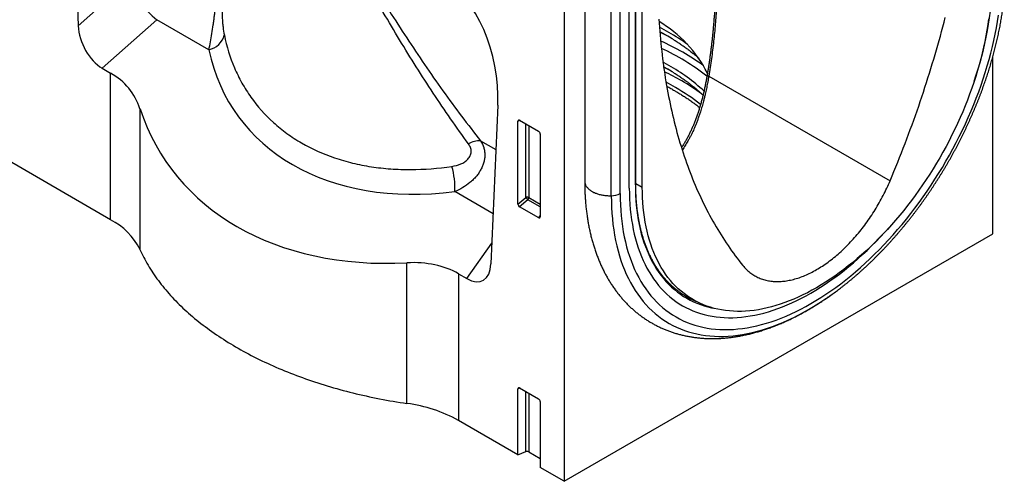
# Model space of a CAD drawing. Units: millimetres. Extents: x -753 to 728, y -445 to 612.
# Drawn here: x -405 to -186, y -445 to -342 of the extents above; entities that cross this region are included whole.
import ezdxf

# ---------------------------------------------------------------- set-up
doc = ezdxf.new("R2010")
doc.units = ezdxf.units.MM
doc.layers.add('132343', color=7, linetype='Continuous')

# ---------------------------------------------------------------- blocks, each defined once
blk = doc.blocks.new('1037964-M_004_ISO_view')
for p, q in [((116.28, -80.02), (-116.87, 54.57)), ((107.52, 0.34), (109.06, -36.83)), ((217.23, -10.69), (217.23, -138.3)), ((229.72, -74.18), (229.72, -13.02)), ((231.76, -73), (231.76, -11.84)), ((233.11, -72.22), (233.11, -11.07)), ((233.2, -72.1), (233.2, -11.01)), ((234.65, -72.76), (234.65, -11.74)), ((221.83, -13.2), (221.83, -71.43)), ((227.75, -74.69), (227.75, -14.16)), ((109.06, -36.83), (119.58, -27.46)), ((126.55, -35.47), (114.41, -46.28)), ((138.17, -42.17), (126.55, -35.47)), ((239.28, -38.55), (238.56, -38.16)), ((312.69, -83.2), (312.69, -43.75)), ((240.32, -46.48), (239.41, -45.97)), ((114.41, -46.28), (116.28, -47.36)), ((116.28, -80.02), (116.28, -47.36)), ((249.46, -48.02), (289.83, -71.33)), ((202.49, -54.49), (200.96, -89.88)), ((122.82, -55.31), (122.82, -86.65)), ((207.48, -57.96), (206.98, -58.07)), ((206.98, -76.54), (206.98, -58.07)), ((207.33, -57.87), (211.58, -60.33)), ((208.72, -75.05), (208.72, -58.67)), ((209.36, -59.04), (209.36, -75.08)), ((211.93, -60.93), (211.93, -79.4)), ((198.67, -62.46), (202.06, -64.42)), ((233.2, -71.96), (234.65, -72.76)), ((201.44, -78.7), (192.91, -73.77)), ((206.98, -76.54), (208.72, -75.05)), ((209.15, -75.57), (207.31, -77.15)), ((211.93, -77.17), (209.15, -75.57)), ((209.36, -75.08), (211.93, -76.57)), ((211.6, -79.63), (207.31, -77.15)), ((211.6, -79.63), (211.93, -79.14)), ((217.23, -138.3), (312.69, -83.2)), ((195.61, -93.16), (201.16, -85.26)), ((182.26, -120.96), (182.26, -89.63)), ((193.74, -92.08), (195.61, -93.16)), ((193.74, -92.08), (193.74, -124.74)), ((244.64, -97.16), (246.53, -98.17)), ((276.39, -97.02), (276.96, -96.62)), ((207.48, -117.57), (206.98, -117.68)), ((206.98, -132.38), (206.98, -117.68)), ((207.33, -117.48), (211.58, -119.93)), ((208.72, -131.68), (208.72, -118.28)), ((209.36, -118.65), (209.36, -131.71)), ((211.93, -120.54), (211.93, -135.24)), ((206.98, -132.38), (193.74, -124.74)), ((206.98, -132.38), (208.72, -131.68)), ((209.36, -131.71), (211.93, -133.2)), ((217.23, -138.3), (211.93, -135.24))]:
    blk.add_line(p, q)
at = {"flags": 128}
for points in [[(289.83, -71.33), (290.27, -70.29), (290.69, -69.26), (291.12, -68.22), (291.54, -67.18), (291.95, -66.14), (292.36, -65.1), (292.76, -64.06), (293.16, -63.02), (293.56, -61.98), (293.95, -60.94), (294.33, -59.9), (294.71, -58.86), (295.09, -57.82), (295.46, -56.78), (295.83, -55.74), (296.19, -54.7), (296.54, -53.66), (296.9, -52.62), (297.24, -51.58), (297.59, -50.53), (297.92, -49.49), (298.26, -48.45), (298.58, -47.41), (298.91, -46.37), (299.22, -45.33), (299.54, -44.29), (299.84, -43.26), (300.15, -42.22), (300.44, -41.18), (300.74, -40.14), (301.02, -39.11), (301.31, -38.07), (301.58, -37.04), (301.86, -36), (302.12, -34.97)], [(229.72, -74.18), (229.74, -75.46), (229.78, -76.71), (229.85, -77.95), (229.95, -79.17), (230.08, -80.37), (230.24, -81.55), (230.43, -82.71), (230.65, -83.85), (230.89, -84.96), (231.17, -86.04), (231.47, -87.11), (231.8, -88.14), (232.16, -89.15), (232.54, -90.14), (232.95, -91.09), (233.39, -92.02), (233.86, -92.91), (234.35, -93.78), (234.87, -94.62), (235.41, -95.43), (235.98, -96.2), (236.58, -96.95), (237.19, -97.66), (237.84, -98.34), (238.5, -98.98), (239.19, -99.59), (239.9, -100.17), (240.63, -100.71), (241.39, -101.22), (242.17, -101.69), (242.96, -102.13), (243.78, -102.53), (244.62, -102.89), (245.47, -103.22), (246.34, -103.51), (247.24, -103.76), (248.14, -103.98), (249.07, -104.16), (250.01, -104.3), (250.97, -104.41), (251.94, -104.48), (252.92, -104.51), (253.92, -104.5), (254.93, -104.45), (255.95, -104.37), (256.98, -104.25), (258.03, -104.09), (259.08, -103.9), (260.14, -103.66), (261.21, -103.39), (262.29, -103.09), (263.38, -102.75), (264.47, -102.37), (265.56, -101.95), (266.67, -101.5), (267.77, -101.01), (268.88, -100.49), (269.99, -99.93), (271.1, -99.34), (272.21, -98.72), (273.32, -98.06), (274.44, -97.37), (275.55, -96.64), (276.65, -95.88), (277.76, -95.1), (278.86, -94.28), (279.95, -93.43), (281.05, -92.55), (282.13, -91.64), (283.21, -90.7), (284.28, -89.73), (285.34, -88.74), (286.39, -87.72), (287.44, -86.67), (288.47, -85.6), (289.49, -84.5), (290.5, -83.38), (291.5, -82.23), (292.49, -81.07), (293.46, -79.88), (294.41, -78.67), (295.35, -77.44), (296.28, -76.19), (297.19, -74.93), (298.08, -73.65), (298.95, -72.35), (299.81, -71.03), (300.64, -69.7), (301.46, -68.36), (302.26, -67), (303.03, -65.63), (303.79, -64.25), (304.52, -62.86), (305.23, -61.47), (305.92, -60.06), (306.59, -58.65), (307.23, -57.23), (307.85, -55.8), (308.44, -54.37), (309.01, -52.94), (309.55, -51.51), (310.07, -50.07), (310.56, -48.63), (311.03, -47.2), (311.47, -45.77), (311.88, -44.33), (312.26, -42.91), (312.62, -41.48), (312.95, -40.07), (313.25, -38.66), (313.53, -37.25), (313.77, -35.86), (313.99, -34.47)], [(238.36, -35.38), (238.42, -36.28), (238.48, -37.17), (238.55, -38.06), (238.62, -38.95), (238.7, -39.83), (238.78, -40.71), (238.87, -41.58), (238.97, -42.45), (239.07, -43.32), (239.17, -44.18), (239.28, -45.04), (239.4, -45.9), (239.52, -46.75), (239.64, -47.59), (239.78, -48.44), (239.91, -49.28), (240.05, -50.11), (240.2, -50.94), (240.35, -51.77), (240.51, -52.59), (240.68, -53.41), (240.84, -54.22), (241.02, -55.03), (241.2, -55.83), (241.38, -56.63), (241.57, -57.43), (241.77, -58.22), (241.97, -59.01), (242.17, -59.79), (242.38, -60.57), (242.6, -61.34), (242.82, -62.11), (243.05, -62.87), (243.28, -63.63), (243.51, -64.38), (243.76, -65.13), (244, -65.88), (244.25, -66.61), (244.51, -67.35), (244.77, -68.08), (245.04, -68.8), (245.31, -69.52), (245.59, -70.24), (245.87, -70.95), (246.16, -71.65), (246.45, -72.35), (246.75, -73.04), (247.05, -73.73), (247.36, -74.41), (247.67, -75.09), (247.99, -75.77), (248.31, -76.43), (248.64, -77.09), (248.97, -77.75), (249.31, -78.4), (249.65, -79.05), (250, -79.69), (250.35, -80.32), (250.71, -80.95), (251.07, -81.58), (251.44, -82.19), (251.81, -82.81), (252.18, -83.41), (252.57, -84.02), (252.95, -84.61), (253.34, -85.2), (253.74, -85.78), (254.14, -86.36), (254.54, -86.94), (254.95, -87.5), (255.36, -88.06), (255.78, -88.62), (256.2, -89.17), (256.63, -89.71), (257.06, -90.25)], [(311.77, -35.25), (311.59, -36.51), (311.4, -37.77), (311.17, -39.05), (310.92, -40.33), (310.65, -41.62), (310.35, -42.91), (310.02, -44.21), (309.67, -45.51), (309.29, -46.82), (308.89, -48.13), (308.47, -49.44), (308.02, -50.75), (307.54, -52.06), (307.05, -53.37), (306.53, -54.68), (305.99, -55.98), (305.42, -57.28), (304.84, -58.58), (304.23, -59.87), (303.6, -61.15), (302.95, -62.43), (302.28, -63.7), (301.59, -64.96), (300.88, -66.21), (300.15, -67.45), (299.41, -68.67), (298.64, -69.89), (297.86, -71.09), (297.07, -72.27), (296.25, -73.45), (295.42, -74.6), (294.58, -75.74), (293.72, -76.86), (292.85, -77.97), (291.96, -79.05), (291.06, -80.11), (290.15, -81.16), (289.23, -82.18), (288.3, -83.18), (287.35, -84.16), (286.4, -85.12), (285.44, -86.05), (284.47, -86.96), (283.49, -87.84), (282.51, -88.7), (281.51, -89.53), (280.52, -90.33), (279.52, -91.11), (278.51, -91.86), (277.5, -92.58), (276.49, -93.27), (275.48, -93.93), (274.46, -94.56), (273.45, -95.17), (272.43, -95.74), (271.42, -96.28), (270.4, -96.78), (269.39, -97.26), (268.38, -97.71), (267.38, -98.12), (266.38, -98.5), (265.38, -98.84), (264.39, -99.16), (263.41, -99.44), (262.43, -99.68), (261.46, -99.89), (260.5, -100.07), (259.55, -100.22), (258.6, -100.33), (257.67, -100.4), (256.75, -100.44), (255.84, -100.45), (254.94, -100.42), (254.05, -100.36), (253.18, -100.27), (252.32, -100.14), (251.47, -99.97), (250.65, -99.77), (249.83, -99.54), (249.03, -99.28), (248.25, -98.98), (247.49, -98.64), (246.74, -98.28), (246.02, -97.88), (245.31, -97.45), (244.62, -96.99), (243.95, -96.49), (243.3, -95.96), (242.67, -95.41), (242.06, -94.82), (241.48, -94.2), (240.91, -93.55), (240.37, -92.87), (239.85, -92.16), (239.35, -91.42), (238.88, -90.66), (238.43, -89.87), (238.01, -89.05), (237.61, -88.2), (237.23, -87.33), (236.88, -86.43), (236.55, -85.51), (236.25, -84.56), (235.97, -83.59), (235.72, -82.6), (235.5, -81.59), (235.3, -80.55), (235.13, -79.49), (234.98, -78.42), (234.87, -77.32), (234.77, -76.21), (234.71, -75.08), (234.67, -73.93), (234.65, -72.76)], [(240.32, -39.13), (239.32, -38.57), (239.28, -38.55)], [(241.42, -39.79), (241.29, -39.71), (240.32, -39.13)], [(240.57, -45.64), (239.56, -45.08), (239.26, -44.91)], [(240.9, -46.82), (240.45, -46.58), (239.41, -46.02)], [(241.42, -47.14), (241.29, -47.06), (240.32, -46.48)], [(242.04, -50.56), (240.99, -49.98), (239.94, -49.41)], [(221.83, -71.43), (221.83, -71.47), (221.84, -71.59), (221.85, -71.72), (221.87, -71.84), (221.9, -71.96), (221.94, -72.08), (221.99, -72.2), (222.04, -72.31), (222.1, -72.43), (222.17, -72.55), (222.24, -72.66), (222.33, -72.77), (222.42, -72.88), (222.51, -72.99), (222.62, -73.1), (222.73, -73.2), (222.85, -73.3), (222.97, -73.4), (223.1, -73.5), (223.24, -73.59), (223.38, -73.68), (223.53, -73.76), (223.68, -73.85), (223.84, -73.93), (224.01, -74), (224.18, -74.08), (224.35, -74.15), (224.53, -74.21), (224.71, -74.27), (224.89, -74.33), (225.08, -74.38), (225.28, -74.43), (225.47, -74.48), (225.67, -74.52), (225.87, -74.56), (226.08, -74.59), (226.28, -74.62), (226.49, -74.64), (226.7, -74.66), (226.91, -74.67), (227.12, -74.68), (227.33, -74.69), (227.54, -74.69), (227.75, -74.69)], [(233.11, -72.22), (233.12, -73.4), (233.16, -74.56), (233.23, -75.7), (233.32, -76.82), (233.44, -77.93), (233.59, -79.01), (233.76, -80.08), (233.96, -81.12), (234.19, -82.14), (234.44, -83.14), (234.72, -84.12), (235.02, -85.07), (235.35, -86), (235.71, -86.91), (236.08, -87.79), (236.49, -88.64), (236.92, -89.47), (237.37, -90.26), (237.85, -91.04), (238.35, -91.78), (238.87, -92.49), (239.42, -93.18), (239.99, -93.83), (240.58, -94.45), (241.19, -95.05), (241.82, -95.61), (242.48, -96.14), (243.15, -96.64), (243.85, -97.11), (244.56, -97.54), (245.29, -97.94), (246.05, -98.31), (246.82, -98.65), (247.6, -98.95), (248.41, -99.22), (249.23, -99.45), (250.06, -99.65), (250.56, -99.75)], [(257.06, -90.25), (257.24, -90.46), (257.42, -90.66), (257.61, -90.86), (257.8, -91.06), (257.99, -91.25), (258.19, -91.43), (258.4, -91.6), (258.6, -91.77), (258.82, -91.93), (259.03, -92.09), (259.25, -92.24), (259.48, -92.38), (259.7, -92.51), (259.93, -92.64), (260.17, -92.77), (260.41, -92.88), (260.65, -92.99), (260.9, -93.09), (261.15, -93.19), (261.4, -93.28), (261.66, -93.36), (261.92, -93.43), (262.18, -93.5), (262.45, -93.56), (262.72, -93.62), (262.99, -93.66), (263.26, -93.7), (263.54, -93.74), (263.82, -93.76), (264.11, -93.78), (264.39, -93.8), (264.68, -93.8), (264.97, -93.8), (265.27, -93.79), (265.56, -93.77), (265.86, -93.75), (266.16, -93.72), (266.46, -93.69), (266.77, -93.64), (267.07, -93.59), (267.38, -93.53), (267.69, -93.47), (268, -93.4), (268.31, -93.32), (268.63, -93.23), (268.94, -93.14), (269.26, -93.04), (269.58, -92.94), (269.9, -92.82), (270.22, -92.71), (270.54, -92.58), (270.86, -92.45), (271.18, -92.31), (271.5, -92.16), (271.83, -92.01), (272.15, -91.85), (272.47, -91.69), (272.8, -91.51), (273.12, -91.34), (273.45, -91.15), (273.77, -90.96), (274.1, -90.76), (274.42, -90.56), (274.75, -90.35), (275.07, -90.14), (275.39, -89.92), (275.72, -89.69), (276.04, -89.46), (276.36, -89.22), (276.68, -88.97), (277, -88.72), (277.32, -88.47), (277.64, -88.21), (277.95, -87.94), (278.27, -87.67), (278.58, -87.39), (278.9, -87.11), (279.21, -86.82), (279.52, -86.53), (279.82, -86.23), (280.13, -85.93), (280.43, -85.62), (280.74, -85.31), (281.04, -84.99), (281.33, -84.67), (281.63, -84.34), (281.92, -84.01), (282.22, -83.68), (282.5, -83.34), (282.79, -83), (283.07, -82.65), (283.35, -82.3), (283.63, -81.95), (283.91, -81.59), (284.18, -81.23), (284.45, -80.86), (284.72, -80.49), (284.98, -80.12), (285.24, -79.75), (285.5, -79.37), (285.75, -78.99), (286, -78.6), (286.25, -78.22), (286.49, -77.83), (286.73, -77.44), (286.96, -77.04), (287.19, -76.64), (287.42, -76.25), (287.65, -75.85), (287.87, -75.44), (288.08, -75.04), (288.29, -74.63), (288.5, -74.22), (288.7, -73.81), (288.9, -73.4), (289.1, -72.99), (289.29, -72.58), (289.48, -72.16), (289.66, -71.74), (289.83, -71.33)], [(231.76, -73), (231.78, -74.21), (231.82, -75.41), (231.89, -76.59), (231.99, -77.75), (232.11, -78.9), (232.26, -80.02), (232.44, -81.12), (232.65, -82.2), (232.88, -83.26), (233.14, -84.29), (233.43, -85.3), (233.74, -86.29), (234.08, -87.25), (234.45, -88.19), (234.84, -89.1), (235.26, -89.98), (235.7, -90.83), (236.17, -91.66), (236.67, -92.46), (237.18, -93.23), (237.72, -93.96), (238.29, -94.67), (238.88, -95.35), (239.49, -95.99), (240.12, -96.61), (240.78, -97.19), (241.46, -97.74), (242.15, -98.26), (242.87, -98.74), (243.61, -99.19), (244.37, -99.6), (245.15, -99.98), (245.94, -100.33), (246.76, -100.64), (247.59, -100.92), (248.44, -101.16), (249.3, -101.37), (250.18, -101.54), (251.08, -101.67), (251.99, -101.77), (252.91, -101.84), (253.85, -101.87), (254.8, -101.86), (255.76, -101.82), (256.73, -101.74), (257.72, -101.62), (258.71, -101.47), (259.71, -101.29), (260.72, -101.07), (261.74, -100.81), (262.77, -100.52), (263.8, -100.19), (264.84, -99.83), (265.88, -99.43), (266.93, -99.01), (267.98, -98.54), (269.04, -98.05), (270.09, -97.52), (271.15, -96.95), (272.21, -96.36), (273.27, -95.73), (274.33, -95.07), (275.38, -94.38), (276.44, -93.66), (277.49, -92.91), (278.54, -92.13), (279.58, -91.32), (280.62, -90.48), (281.65, -89.62), (282.68, -88.72), (283.7, -87.8), (284.71, -86.86), (285.71, -85.88), (286.71, -84.89), (287.69, -83.87), (288.66, -82.82), (289.62, -81.76), (289.97, -81.37)], [(231.76, -73), (231.78, -74.21), (231.82, -75.41), (231.89, -76.59), (231.99, -77.75), (232.11, -78.9), (232.26, -80.02), (232.44, -81.12), (232.65, -82.2), (232.88, -83.26), (233.14, -84.29), (233.43, -85.3), (233.74, -86.29), (234.08, -87.25), (234.45, -88.19), (234.84, -89.1), (235.26, -89.98), (235.7, -90.83), (236.17, -91.66), (236.67, -92.46), (237.18, -93.23), (237.72, -93.96), (238.29, -94.67), (238.88, -95.35), (239.49, -95.99), (240.12, -96.61), (240.78, -97.19), (241.46, -97.74), (242.15, -98.26), (242.87, -98.74), (243.61, -99.19), (244.37, -99.6), (245.15, -99.98), (245.94, -100.33), (246.76, -100.64), (247.59, -100.92), (248.44, -101.16), (249.3, -101.37), (250.18, -101.54), (251.08, -101.67), (251.99, -101.77), (252.91, -101.84), (253.85, -101.87), (254.8, -101.86), (255.76, -101.82), (256.73, -101.74), (257.72, -101.62), (258.71, -101.47), (259.71, -101.29), (260.72, -101.07), (261.74, -100.81), (262.77, -100.52), (263.8, -100.19), (264.84, -99.83), (265.88, -99.43), (266.93, -99.01), (267.98, -98.54), (269.04, -98.05), (270.09, -97.52), (271.15, -96.95), (272.21, -96.36), (273.27, -95.73), (274.33, -95.07), (275.38, -94.38), (276.44, -93.66), (277.49, -92.91), (278.54, -92.13), (279.58, -91.32), (280.62, -90.48), (281.65, -89.62), (282.68, -88.72), (283.7, -87.8), (284.71, -86.86), (285.71, -85.88), (286.71, -84.89), (287.69, -83.87), (288.66, -82.82), (289.62, -81.76), (289.97, -81.37)], [(227.75, -74.69), (227.77, -76), (227.81, -77.3), (227.89, -78.59), (227.99, -79.85), (228.13, -81.09), (228.29, -82.31), (228.49, -83.5), (228.71, -84.67), (228.96, -85.82), (229.25, -86.95), (229.56, -88.04), (229.9, -89.11), (230.27, -90.16), (230.67, -91.17), (231.09, -92.16), (231.55, -93.12), (232.03, -94.05), (232.54, -94.94), (233.07, -95.81), (233.63, -96.64), (234.22, -97.45), (234.83, -98.21), (235.47, -98.95), (236.14, -99.65), (236.82, -100.32), (237.54, -100.95), (238.27, -101.54), (239.03, -102.11), (239.81, -102.63), (240.61, -103.12), (241.44, -103.57), (242.28, -103.98), (243.14, -104.36), (244.03, -104.7), (244.93, -105), (245.85, -105.26), (246.79, -105.48), (247.75, -105.67), (248.72, -105.82), (249.71, -105.93), (250.71, -106), (251.73, -106.03), (252.76, -106.02), (253.8, -105.97), (254.86, -105.89), (255.93, -105.76), (257, -105.6), (258.09, -105.4), (259.19, -105.16), (260.3, -104.88), (261.41, -104.56), (262.53, -104.21), (263.66, -103.81), (264.79, -103.39), (265.93, -102.92), (267.07, -102.42), (268.22, -101.88), (269.37, -101.3), (270.51, -100.69), (271.66, -100.04), (272.81, -99.36), (273.96, -98.65), (275.11, -97.9), (276.25, -97.12), (276.39, -97.02)], [(122.82, -86.65), (123.02, -87.09), (123.23, -87.53), (123.44, -87.97), (123.67, -88.41), (123.9, -88.85), (124.13, -89.29), (124.38, -89.73), (124.63, -90.16), (124.89, -90.6), (125.16, -91.03), (125.43, -91.46), (125.71, -91.89), (126, -92.32), (126.3, -92.74), (126.6, -93.17), (126.91, -93.59), (127.23, -94.01), (127.55, -94.43), (127.88, -94.85), (128.22, -95.26), (128.56, -95.67), (128.91, -96.09), (129.27, -96.5), (129.64, -96.9), (130.01, -97.31), (130.39, -97.71), (130.77, -98.11), (131.16, -98.51), (131.56, -98.91), (131.97, -99.3), (132.38, -99.7), (132.8, -100.09), (133.22, -100.47), (133.65, -100.86), (134.09, -101.24), (134.53, -101.62), (134.98, -102), (135.44, -102.38), (135.9, -102.75), (136.37, -103.12), (136.85, -103.49), (137.33, -103.85), (137.82, -104.22), (138.31, -104.57), (138.81, -104.93), (139.31, -105.29), (139.83, -105.64), (140.34, -105.99), (140.87, -106.33), (141.39, -106.67), (141.93, -107.01), (142.47, -107.35), (143.01, -107.68), (143.56, -108.01), (144.12, -108.34), (144.68, -108.67), (145.25, -108.99), (145.82, -109.31), (146.4, -109.62), (146.98, -109.93), (147.57, -110.24), (148.17, -110.55), (148.76, -110.85), (149.37, -111.15), (149.98, -111.44), (150.59, -111.73), (151.21, -112.02), (151.83, -112.31), (152.46, -112.59), (153.09, -112.86), (153.73, -113.14), (154.37, -113.41), (155.02, -113.68), (155.67, -113.94), (156.32, -114.2), (156.98, -114.46), (157.64, -114.71), (158.31, -114.96), (158.98, -115.2), (159.66, -115.44), (160.34, -115.68), (161.02, -115.92), (161.71, -116.15), (162.4, -116.37), (163.1, -116.6), (163.79, -116.81), (164.5, -117.03), (165.2, -117.24), (165.91, -117.45), (166.63, -117.65), (167.34, -117.85), (168.06, -118.04), (168.78, -118.23), (169.51, -118.42), (170.24, -118.6), (170.97, -118.78), (171.71, -118.96), (172.44, -119.13), (173.18, -119.29), (173.93, -119.46), (174.67, -119.61), (175.42, -119.77), (176.17, -119.92), (176.93, -120.06), (177.68, -120.2), (178.44, -120.34), (179.2, -120.47), (179.96, -120.6), (180.73, -120.73), (181.5, -120.85), (182.26, -120.96)], [(244.05, -96.89), (244.5, -97.16), (245, -97.44)]]:
    blk.add_lwpolyline(points, dxfattribs=at)
for centre, radius, start, end in [((240.48, -25.15), 72.18, 340.5679, 359.0873), ((148.91, -8.96), 34.68, 212.2515, 229.8613), ((224.07, -60.06), 28.11, 26.8068, 59.3757), ((214.19, -84.03), 52.8, 60.0277, 62.6111), ((137.23, -37.75), 4.52, 281.9775, 345.1087), ((214.05, -87.43), 54.97, 60.7567, 63.5099), ((217.64, -78.17), 46, 53.9069, 60.0996), ((216.29, -90.43), 54.99, 54.389, 65.9145), ((217.23, -88.79), 51.69, 52.0043, 65.2152), ((220.11, -81.75), 41.5, 47.0286, 60.4595), ((214.4, -99.59), 58.24, 60.058, 64.3965), ((251.23, -37.27), 10.9, 258.572, 260.6576), ((218.74, -92.12), 49.6, 54.0541, 60.0972), ((218.96, -90.81), 46.39, 51.819, 60.1718), ((198.34, -67.05), 4.6, 85.9094, 121.2112), ((176.89, -72.78), 16.04, 356.4367, 16.7467), ((233.05, -72.09), 0.147, 293.4621, 355.2177), ((227.71, -70.43), 4.25, 270.5445, 298.2097), ((209, -75.78), 0.782, 62.9213, 111.2961), ((210.66, -73.86), 2.28, 211.4131, 228.5485), ((208.58, -75.04), 0.777, 317.3992, 357.1893), ((109.25, -93.51), 15.21, 26.8138, 62.4613), ((253.35, -80.99), 18.42, 240.6656, 246.7361), ((253.72, -81.18), 18.45, 241.7773, 247.2043), ((177.95, -153.39), 32.71, 61.1453, 82.4249), ((209, -132.41), 0.782, 62.9213, 111.2961)]:
    blk.add_arc(centre, radius, start, end)
for centre, major_axis, ratio, start_param, end_param in [((188.03, -48.19), (-4.62, 23.15), 0.59364, 4.320765, 5.802674), ((114.78, -39.29), (-3.49, 7.43), 0.610478, 0.968789, 2.422329), ((203.9, -15.17), (59.89, 40.87), 0.715138, 2.853279, 4.092741), ((98.6, -67.09), (22.47, 15.33), 0.715152, 6.080012, 6.614627), ((202.74, -16.46), (74.14, 50.59), 0.715152, 2.938419, 4.007648), ((207.34, -58.29), (-0.258, 0.446), 0.560226, 5.512943, 7.053581), ((211.57, -60.74), (-0.25, 0.433), 0.595062, 3.942156, 5.482794), ((207.34, -76.72), (-0.218, 0.463), 0.616456, 0.91829, 2.415633), ((211.57, -79.16), (-0.245, 0.492), 0.533247, 2.464789, 3.962133), ((176.06, -111.8), (22.47, 15.33), 0.715152, 0.331441, 0.866056), ((195.24, -85.74), (-3.86, 7.85), 0.53784, 2.46454, 3.918081), ((207.34, -117.9), (-0.258, 0.446), 0.560226, 5.512943, 7.053581), ((211.57, -120.34), (-0.25, 0.433), 0.595062, 3.942156, 5.482794)]:
    blk.add_ellipse(centre, major_axis=major_axis, ratio=ratio, start_param=start_param, end_param=end_param)
for points, knots in [([(212.97, 17.67), (213.1, 17.82), (213.59, 18.42), (214.45, 19.47), (215.53, 20.77), (216.58, 22.03), (217.6, 23.24), (218.61, 24.44), (219.62, 25.63), (220.63, 26.8), (221.63, 27.96), (222.63, 29.1), (223.54, 30.13), (224.38, 31.06), (225.13, 31.88), (225.88, 32.69), (226.64, 33.48), (227.4, 34.26), (228.07, 34.92), (228.66, 35.48), (229.16, 35.95), (229.66, 36.4), (230.17, 36.84), (230.69, 37.26), (231.15, 37.62), (231.57, 37.92), (231.93, 38.17), (232.29, 38.4), (232.66, 38.62), (233.04, 38.82), (233.4, 38.99), (233.73, 39.12), (234.04, 39.23), (234.36, 39.32), (234.65, 39.39), (234.93, 39.43), (235.18, 39.45), (235.44, 39.46), (235.7, 39.45), (235.97, 39.41), (236.24, 39.36), (236.5, 39.29), (236.76, 39.19), (237.03, 39.08), (237.29, 38.94), (237.55, 38.78), (237.8, 38.6), (238.05, 38.4), (238.3, 38.18), (238.54, 37.94), (238.77, 37.69), (239, 37.43), (239.22, 37.16), (239.43, 36.88), (239.67, 36.55), (239.92, 36.18), (240.18, 35.76), (240.45, 35.3), (240.73, 34.8), (241.02, 34.26), (241.3, 33.7), (241.56, 33.15), (241.84, 32.53), (242.13, 31.87), (242.43, 31.15), (242.72, 30.44), (243.03, 29.63), (243.37, 28.72), (243.72, 27.7), (244.1, 26.58), (244.49, 25.36), (244.9, 24.04), (245.28, 22.71), (245.7, 21.23), (246.13, 19.6), (246.58, 17.81), (247.01, 16.01), (247.41, 14.21), (247.8, 12.41), (248.16, 10.61), (248.51, 8.8), (248.83, 6.98), (249.16, 5.05), (249.48, 2.98), (249.79, 0.79), (250.08, -1.4), (250.34, -3.6), (250.57, -5.71), (250.76, -7.74), (250.92, -9.68), (251.07, -11.62), (251.19, -13.57), (251.28, -15.52), (251.36, -17.46), (251.42, -19.38), (251.45, -21.28), (251.46, -23.18), (251.45, -25.09), (251.42, -26.99), (251.36, -28.89), (251.28, -30.79), (251.18, -32.7), (251.06, -34.6), (250.91, -36.5), (250.74, -38.39), (250.54, -40.3), (250.31, -42.23), (250.06, -44.16), (249.77, -46.09), (249.56, -47.38), (249.46, -48.02)], [0, 0, 0, 0, 0.005226, 0.021057, 0.036887, 0.051652, 0.066417, 0.081183, 0.095948, 0.110745, 0.125543, 0.140341, 0.155138, 0.166318, 0.177499, 0.188679, 0.199875, 0.211071, 0.222266, 0.229499, 0.236732, 0.243965, 0.251214, 0.258464, 0.265712, 0.270541, 0.275369, 0.280197, 0.285028, 0.289861, 0.294691, 0.29842, 0.302151, 0.305881, 0.309608, 0.312409, 0.31521, 0.318011, 0.32087, 0.323731, 0.326589, 0.329283, 0.331987, 0.334692, 0.337394, 0.340087, 0.342777, 0.345474, 0.348176, 0.350876, 0.353569, 0.356264, 0.358963, 0.361662, 0.364358, 0.368043, 0.371729, 0.375415, 0.379954, 0.384497, 0.389042, 0.393587, 0.398129, 0.403868, 0.409608, 0.41519, 0.420773, 0.4287, 0.436629, 0.444556, 0.454728, 0.4649, 0.475072, 0.485244, 0.49884, 0.512436, 0.526031, 0.539588, 0.553146, 0.566703, 0.580275, 0.593847, 0.607419, 0.623694, 0.639971, 0.656248, 0.672524, 0.688799, 0.703136, 0.717474, 0.731811, 0.746165, 0.760519, 0.774873, 0.788856, 0.802839, 0.816823, 0.830806, 0.844789, 0.858773, 0.872757, 0.886741, 0.900724, 0.91471, 0.928694, 0.942678, 0.957008, 0.971339, 0.98567, 1, 1, 1, 1]), ([(195.95, -63.12), (193.28, -59.46), (190.67, -55.7), (186.84, -49.9), (185.57, -47.94), (183.08, -43.98), (181.84, -41.98), (179.4, -37.94), (178.19, -35.91), (175.79, -31.79), (174.6, -29.72), (172.21, -25.54), (171.02, -23.43), (169.19, -20.25), (168.58, -19.18), (167.32, -17.05), (166.68, -15.98), (166.01, -14.91)], [0, 0, 0, 0, 0.25, 0.25, 0.375, 0.375, 0.5, 0.5, 0.625, 0.625, 0.75, 0.75, 0.875, 0.875, 0.9375, 0.9375, 1, 1, 1, 1]), ([(166.52, -14.64), (167.23, -15.69), (167.91, -16.75), (169.25, -18.87), (169.91, -19.92), (171.87, -23.08), (173.15, -25.18), (175.72, -29.33), (177, -31.4), (179.58, -35.48), (180.88, -37.51), (183.51, -41.52), (184.84, -43.5), (187.52, -47.43), (188.88, -49.38), (193, -55.13), (195.8, -58.85), (198.67, -62.46)], [0, 0, 0, 0, 0.0625, 0.0625, 0.125, 0.125, 0.25, 0.25, 0.375, 0.375, 0.5, 0.5, 0.625, 0.625, 0.75, 0.75, 1, 1, 1, 1]), ([(251.07, -25.7), (251.07, -25.81), (251.07, -26.28), (251.05, -27.09), (251.02, -28.13), (250.98, -29.16), (250.94, -30.19), (250.89, -31.22), (250.83, -32.24), (250.77, -33.26), (250.7, -34.27), (250.62, -35.28), (250.54, -36.29), (250.45, -37.29), (250.36, -38.29), (250.26, -39.28), (250.15, -40.27), (250.03, -41.26), (249.91, -42.23), (249.79, -43.21), (249.66, -44.17), (249.52, -45.13), (249.37, -46.09), (249.22, -47.03), (249.12, -47.65), (249.07, -47.95)], [0, 0, 0, 0, 0.015415, 0.062164, 0.108712, 0.155065, 0.201227, 0.247205, 0.293003, 0.338628, 0.384085, 0.429379, 0.474515, 0.519498, 0.564335, 0.609029, 0.653525, 0.697766, 0.741795, 0.785619, 0.829246, 0.872683, 0.915937, 0.959016, 1, 1, 1, 1]), ([(138.17, -42.17), (138.28, -41.62), (138.39, -41.04), (138.61, -39.84), (138.72, -39.22), (138.94, -37.93), (139.04, -37.28), (139.19, -36.28), (139.23, -35.94), (139.32, -35.28), (139.36, -34.95), (139.43, -34.29), (139.47, -33.97), (139.53, -33.32), (139.55, -33), (139.59, -32.38), (139.61, -32.08), (139.64, -31.49), (139.64, -31.21), (139.65, -30.66), (139.65, -30.4), (139.64, -29.9), (139.63, -29.66), (139.58, -29), (139.53, -28.61), (139.47, -28.29)], [0, 0, 0, 0, 0.125, 0.125, 0.25, 0.25, 0.375, 0.375, 0.4375, 0.4375, 0.5, 0.5, 0.5625, 0.5625, 0.625, 0.625, 0.6875, 0.6875, 0.75, 0.75, 0.8125, 0.8125, 0.875, 0.875, 1, 1, 1, 1]), ([(276.96, -96.62), (277.03, -96.56), (277.26, -96.4), (277.64, -96.12), (278.11, -95.77), (278.58, -95.42), (279.04, -95.06), (279.51, -94.7), (279.97, -94.33), (280.43, -93.96), (280.9, -93.58), (281.36, -93.2), (281.81, -92.82), (282.27, -92.42), (282.73, -92.03), (283.18, -91.63), (283.64, -91.22), (284.09, -90.81), (284.54, -90.39), (284.98, -89.97), (285.43, -89.55), (285.88, -89.12), (286.32, -88.69), (286.76, -88.25), (287.2, -87.81), (287.64, -87.36), (288.07, -86.91), (288.51, -86.46), (288.94, -86), (289.37, -85.54), (289.79, -85.07), (290.22, -84.6), (290.64, -84.13), (291.06, -83.65), (291.48, -83.17), (291.9, -82.68), (292.31, -82.19), (292.72, -81.7), (293.13, -81.2), (293.54, -80.7), (293.94, -80.2), (294.34, -79.69), (294.74, -79.18), (295.14, -78.67), (295.53, -78.15), (295.92, -77.63), (296.31, -77.11), (296.69, -76.59), (297.07, -76.06), (297.45, -75.53), (297.83, -74.99), (298.2, -74.45), (298.57, -73.91), (298.94, -73.37), (299.3, -72.82), (299.66, -72.27), (300.02, -71.72), (300.37, -71.17), (300.73, -70.61), (301.07, -70.06), (301.42, -69.49), (301.76, -68.93), (302.1, -68.37), (302.43, -67.8), (302.76, -67.23), (303.09, -66.66), (303.41, -66.09), (303.73, -65.51), (304.05, -64.93), (304.36, -64.35), (304.67, -63.77), (304.98, -63.19), (305.28, -62.61), (305.58, -62.02), (305.87, -61.44), (306.16, -60.85), (306.45, -60.26), (306.73, -59.67), (307.01, -59.07), (307.28, -58.48), (307.55, -57.89), (307.82, -57.29), (308.08, -56.7), (308.34, -56.1), (308.59, -55.5), (308.84, -54.9), (309.09, -54.3), (309.33, -53.7), (309.57, -53.1), (309.8, -52.5), (310.03, -51.9), (310.26, -51.3), (310.48, -50.69), (310.69, -50.09), (310.9, -49.49), (311.11, -48.88), (311.31, -48.28), (311.51, -47.68), (311.71, -47.07), (311.9, -46.47), (312.08, -45.87), (312.26, -45.26), (312.44, -44.66), (312.61, -44.06), (312.78, -43.46), (312.94, -42.86), (313.09, -42.26), (313.25, -41.66), (313.4, -41.06), (313.54, -40.46), (313.68, -39.86), (313.81, -39.26), (313.94, -38.67), (314.06, -38.07), (314.18, -37.48), (314.3, -36.89), (314.41, -36.29), (314.51, -35.7), (314.61, -35.11), (314.71, -34.53), (314.8, -33.94), (314.89, -33.35), (314.97, -32.77), (315.04, -32.19), (315.11, -31.61), (315.18, -31.03), (315.23, -30.59), (315.25, -30.34), (315.26, -30.28)], [0, 0, 0, 0, 0.00367, 0.011711, 0.019751, 0.02779, 0.035829, 0.043866, 0.051902, 0.059937, 0.067971, 0.076004, 0.084036, 0.092067, 0.100097, 0.108126, 0.116154, 0.12418, 0.132206, 0.140231, 0.148255, 0.156278, 0.164299, 0.17232, 0.18034, 0.188359, 0.196378, 0.204395, 0.212411, 0.220427, 0.228441, 0.236455, 0.244468, 0.252481, 0.260492, 0.268503, 0.276513, 0.284522, 0.292531, 0.300539, 0.308547, 0.316554, 0.32456, 0.332566, 0.340571, 0.348576, 0.35658, 0.364584, 0.372588, 0.380591, 0.388593, 0.396596, 0.404598, 0.412599, 0.420601, 0.428602, 0.436603, 0.444603, 0.452604, 0.460604, 0.468605, 0.476605, 0.484605, 0.492605, 0.500605, 0.508605, 0.516605, 0.524605, 0.532605, 0.540605, 0.548605, 0.556606, 0.564607, 0.572607, 0.580608, 0.58861, 0.596611, 0.604613, 0.612615, 0.620618, 0.628621, 0.636624, 0.644628, 0.652632, 0.660636, 0.668641, 0.676647, 0.684653, 0.69266, 0.700667, 0.708675, 0.716683, 0.724693, 0.732702, 0.740713, 0.748724, 0.756736, 0.764749, 0.772763, 0.780777, 0.788792, 0.796809, 0.804825, 0.812843, 0.820862, 0.828882, 0.836903, 0.844924, 0.852947, 0.860971, 0.868995, 0.877021, 0.885048, 0.893075, 0.901104, 0.909134, 0.917165, 0.925197, 0.93323, 0.941265, 0.9493, 0.957336, 0.965374, 0.973412, 0.981452, 0.989493, 0.997534, 1, 1, 1, 1]), ([(141.18, -31.5), (141.15, -31.64), (141.13, -31.82), (141.11, -32.16), (141.1, -32.29), (141.09, -32.56), (141.09, -32.7), (141.08, -33), (141.08, -33.17), (141.08, -33.5), (141.08, -33.67), (141.09, -34.02), (141.1, -34.21), (141.11, -34.57), (141.12, -34.75), (141.15, -35.3), (141.17, -35.67), (141.23, -36.38), (141.27, -36.72), (141.39, -37.73), (141.48, -38.34), (141.6, -38.91)], [0, 0, 0, 0, 0.125, 0.125, 0.1875, 0.1875, 0.25, 0.25, 0.3125, 0.3125, 0.375, 0.375, 0.4375, 0.4375, 0.5, 0.5, 0.625, 0.625, 0.75, 0.75, 1, 1, 1, 1]), ([(141.6, -38.91), (142.11, -41.44), (142.86, -43.87), (144.35, -47.36), (144.91, -48.49), (146.13, -50.67), (146.79, -51.72), (148.96, -54.77), (150.63, -56.65), (153.01, -58.81), (153.5, -59.23), (154.5, -60.04), (155.01, -60.43), (156.58, -61.57), (157.67, -62.28), (161.08, -64.24), (163.52, -65.35), (166.8, -66.46), (167.47, -66.67), (168.81, -67.06), (169.48, -67.24), (171.53, -67.74), (172.92, -68.01), (175.75, -68.44), (177.19, -68.6), (180.11, -68.81), (181.6, -68.86), (186.12, -68.84), (189.17, -68.6), (192.26, -68.15)], [0, 0, 0, 0, 0.125, 0.125, 0.1875, 0.1875, 0.25, 0.25, 0.375, 0.375, 0.40625, 0.40625, 0.4375, 0.4375, 0.5, 0.5, 0.625, 0.625, 0.65625, 0.65625, 0.6875, 0.6875, 0.75, 0.75, 0.8125, 0.8125, 0.875, 0.875, 1, 1, 1, 1]), ([(241.42, -39.79), (241.54, -39.86), (241.8, -40.02), (242.19, -40.27), (242.59, -40.53), (242.99, -40.79), (243.38, -41.05), (243.76, -41.32), (244.14, -41.59), (244.51, -41.86), (244.88, -42.13), (245.24, -42.41), (245.6, -42.69), (245.95, -42.97), (246.3, -43.25), (246.64, -43.54), (246.97, -43.82), (247.19, -44.01), (247.29, -44.11)], [0, 0, 0, 0, 0.056211, 0.11922, 0.182228, 0.245237, 0.308245, 0.371253, 0.434262, 0.497271, 0.560281, 0.623292, 0.686304, 0.749318, 0.812333, 0.875351, 0.938372, 1, 1, 1, 1]), ([(241.42, -47.14), (241.54, -47.21), (241.8, -47.37), (242.19, -47.62), (242.59, -47.88), (242.99, -48.14), (243.38, -48.4), (243.76, -48.67), (244.14, -48.94), (244.51, -49.21), (244.88, -49.48), (245.24, -49.76), (245.6, -50.04), (245.95, -50.32), (246.3, -50.6), (246.64, -50.89), (246.97, -51.17), (247.3, -51.46), (247.63, -51.75), (247.92, -52.03), (248.1, -52.2), (248.18, -52.28)], [0, 0, 0, 0, 0.047787, 0.101353, 0.154919, 0.208485, 0.26205, 0.315616, 0.369182, 0.422748, 0.476315, 0.529883, 0.583452, 0.637022, 0.690594, 0.744168, 0.797744, 0.851323, 0.904905, 0.95849, 1, 1, 1, 1]), ([(249.07, -47.95), (249.06, -47.98), (249.03, -48.17), (248.97, -48.5), (248.89, -48.94), (248.81, -49.38), (248.72, -49.82), (248.63, -50.27), (248.54, -50.71), (248.45, -51.15), (248.35, -51.59), (248.24, -52.03), (248.14, -52.47), (248.03, -52.91), (247.91, -53.35), (247.79, -53.78), (247.67, -54.22), (247.55, -54.64), (247.42, -55.07), (247.29, -55.5), (247.15, -55.92), (247.01, -56.34), (246.87, -56.75), (246.73, -57.16), (246.58, -57.57), (246.42, -57.97), (246.27, -58.37), (246.11, -58.77), (245.95, -59.16), (245.78, -59.54), (245.61, -59.92), (245.43, -60.3), (245.26, -60.67), (245.08, -61.03), (244.89, -61.4), (244.71, -61.75), (244.52, -62.1), (244.32, -62.45), (244.12, -62.79), (243.92, -63.13), (243.72, -63.46), (243.54, -63.74), (243.43, -63.91), (243.39, -63.97)], [0, 0, 0, 0, 0.005961, 0.031247, 0.056562, 0.081954, 0.107393, 0.13287, 0.158392, 0.183967, 0.209597, 0.23523, 0.260867, 0.286514, 0.312176, 0.337854, 0.363497, 0.389111, 0.414704, 0.440282, 0.465845, 0.491341, 0.51678, 0.542171, 0.567522, 0.592763, 0.617865, 0.642899, 0.667867, 0.692762, 0.717591, 0.742351, 0.767022, 0.791614, 0.816138, 0.840601, 0.864988, 0.889279, 0.91349, 0.937631, 0.961712, 0.985738, 1, 1, 1, 1]), ([(249.46, -48.02), (249.41, -48.29), (249.33, -48.83), (249.19, -49.57), (249.06, -50.24), (248.94, -50.84), (248.81, -51.44), (248.66, -52.11), (248.49, -52.84), (248.31, -53.56), (248.13, -54.22), (247.96, -54.82), (247.78, -55.42), (247.58, -56.08), (247.34, -56.8), (247.06, -57.58), (246.78, -58.33), (246.51, -58.99), (246.26, -59.59), (246.02, -60.12), (245.78, -60.65), (245.5, -61.22), (245.18, -61.85), (244.84, -62.46), (244.52, -63.01), (244.22, -63.51), (243.91, -63.99), (243.69, -64.33), (243.57, -64.5), (243.56, -64.51)], [0, 0, 0, 0, 0.044613, 0.08926, 0.122869, 0.156479, 0.190145, 0.223811, 0.26849, 0.3132, 0.347686, 0.382171, 0.416718, 0.451264, 0.498246, 0.545267, 0.589823, 0.634413, 0.66799, 0.701567, 0.735207, 0.768847, 0.813482, 0.858156, 0.892779, 0.927402, 0.962104, 0.996807, 1, 1, 1, 1]), ([(240.09, -50.31), (240.24, -50.38), (240.54, -50.54), (240.98, -50.78), (241.41, -51.03), (241.72, -51.2), (241.88, -51.29), (241.91, -51.31)], [0, 0, 0, 0, 0.238869, 0.483162, 0.72745, 0.958881, 1, 1, 1, 1]), ([(241.91, -51.31), (241.99, -51.35), (242.21, -51.48), (242.57, -51.69), (242.99, -51.95), (243.41, -52.21), (243.82, -52.47), (244.23, -52.73), (244.64, -53), (245.04, -53.27), (245.43, -53.54), (245.82, -53.82), (246.2, -54.09), (246.58, -54.37), (246.95, -54.65), (247.23, -54.87), (247.39, -55), (247.43, -55.03)], [0, 0, 0, 0, 0.037957, 0.110129, 0.1823, 0.254471, 0.32664, 0.39881, 0.470979, 0.543148, 0.615317, 0.687486, 0.759656, 0.831826, 0.903998, 0.976171, 1, 1, 1, 1]), ([(192.26, -68.15), (192.95, -68.05), (193.62, -67.88), (194.54, -67.48), (194.84, -67.33), (195.38, -66.96), (195.63, -66.76), (195.95, -66.41), (196.04, -66.28), (196.21, -66.03), (196.29, -65.89), (196.41, -65.61), (196.46, -65.47), (196.53, -65.18), (196.55, -65.02), (196.56, -64.57), (196.51, -64.27), (196.31, -63.67), (196.15, -63.39), (195.95, -63.12)], [0, 0, 0, 0, 0.25, 0.25, 0.375, 0.375, 0.5, 0.5, 0.5625, 0.5625, 0.625, 0.625, 0.6875, 0.6875, 0.75, 0.75, 0.875, 0.875, 1, 1, 1, 1]), ([(198.67, -62.46), (198.96, -62.92), (199.19, -63.41), (199.43, -64.19), (199.49, -64.45), (199.57, -64.99), (199.59, -65.26), (199.59, -65.81), (199.58, -66.09), (199.5, -66.66), (199.45, -66.94), (199.3, -67.49), (199.2, -67.77), (198.98, -68.33), (198.85, -68.6), (198.56, -69.13), (198.4, -69.4), (198.05, -69.91), (197.86, -70.16), (197.45, -70.64), (197.24, -70.87), (196.78, -71.32), (196.54, -71.54), (195.78, -72.17), (195.25, -72.54), (194.12, -73.22), (193.53, -73.51), (192.91, -73.77)], [0, 0, 0, 0, 0.125, 0.125, 0.1875, 0.1875, 0.25, 0.25, 0.3125, 0.3125, 0.375, 0.375, 0.4375, 0.4375, 0.5, 0.5, 0.5625, 0.5625, 0.625, 0.625, 0.6875, 0.6875, 0.75, 0.75, 0.875, 0.875, 1, 1, 1, 1]), ([(221.83, -71.43), (221.83, -71.53), (221.83, -71.82), (221.83, -72.3), (221.84, -72.86), (221.86, -73.41), (221.88, -73.97), (221.91, -74.52), (221.94, -75.07), (221.98, -75.61), (222.02, -76.16), (222.07, -76.7), (222.12, -77.23), (222.18, -77.77), (222.24, -78.3), (222.31, -78.83), (222.39, -79.35), (222.47, -79.87), (222.55, -80.39), (222.64, -80.91), (222.74, -81.42), (222.84, -81.92), (222.94, -82.43), (223.06, -82.93), (223.17, -83.42), (223.3, -83.92), (223.42, -84.4), (223.56, -84.89), (223.69, -85.37), (223.84, -85.84), (223.99, -86.32), (224.14, -86.78), (224.3, -87.25), (224.46, -87.7), (224.63, -88.16), (224.81, -88.61), (224.98, -89.05), (225.17, -89.49), (225.36, -89.93), (225.55, -90.36), (225.75, -90.78), (225.96, -91.2), (226.16, -91.62), (226.38, -92.03), (226.6, -92.43), (226.82, -92.83), (227.05, -93.23), (227.28, -93.62), (227.52, -94), (227.76, -94.38), (228, -94.76), (228.26, -95.12), (228.51, -95.49), (228.77, -95.84), (229.03, -96.2), (229.3, -96.54), (229.58, -96.88), (229.85, -97.22), (230.13, -97.55), (230.42, -97.87), (230.71, -98.19), (231, -98.5), (231.3, -98.81), (231.6, -99.11), (231.9, -99.41), (232.21, -99.7), (232.53, -99.98), (232.84, -100.26), (233.16, -100.53), (233.49, -100.8), (233.82, -101.06), (234.15, -101.31), (234.48, -101.56), (234.82, -101.8), (235.17, -102.04), (235.51, -102.27), (235.86, -102.5), (236.22, -102.72), (236.57, -102.93), (236.93, -103.14), (237.3, -103.34), (237.66, -103.53), (238.03, -103.72), (238.41, -103.91), (238.78, -104.08), (239.16, -104.25), (239.55, -104.42), (239.93, -104.58), (240.32, -104.73), (240.71, -104.88), (241.11, -105.02), (241.51, -105.15), (241.91, -105.28), (242.31, -105.4), (242.72, -105.52), (243.13, -105.63), (243.54, -105.73), (243.96, -105.83), (244.38, -105.92), (244.8, -106), (245.22, -106.08), (245.65, -106.15), (246.08, -106.22), (246.51, -106.27), (246.95, -106.33), (247.39, -106.37), (247.83, -106.41), (248.27, -106.44), (248.71, -106.47), (249.16, -106.49), (249.61, -106.5), (250.06, -106.51), (250.51, -106.51), (250.97, -106.5), (251.43, -106.49), (251.89, -106.47), (252.35, -106.44), (252.81, -106.41), (253.28, -106.37), (253.75, -106.32), (254.22, -106.27), (254.69, -106.21), (255.16, -106.14), (255.63, -106.07), (256.11, -105.99), (256.59, -105.9), (257.06, -105.81), (257.54, -105.71), (258.02, -105.6), (258.51, -105.49), (258.99, -105.37), (259.47, -105.24), (259.96, -105.11), (260.44, -104.97), (260.93, -104.82), (261.42, -104.67), (261.91, -104.51), (262.4, -104.35), (262.88, -104.17), (263.37, -104), (263.86, -103.81), (264.35, -103.62), (264.85, -103.42), (265.34, -103.22), (265.83, -103.01), (266.32, -102.8), (266.81, -102.57), (267.3, -102.35), (267.79, -102.11), (268.28, -101.87), (268.77, -101.63), (269.26, -101.37), (269.75, -101.12), (270.24, -100.85), (270.73, -100.58), (271.22, -100.31), (271.71, -100.03), (272.2, -99.74), (272.69, -99.45), (273.17, -99.15), (273.66, -98.84), (274.14, -98.53), (274.63, -98.22), (275.11, -97.9), (275.59, -97.57), (276.05, -97.26), (276.35, -97.05), (276.48, -96.95)], [0, 0, 0, 0, 0.003345, 0.009632, 0.015921, 0.022209, 0.028497, 0.034786, 0.041074, 0.047361, 0.053648, 0.059933, 0.066218, 0.072501, 0.078783, 0.085062, 0.09134, 0.097615, 0.103887, 0.110157, 0.116423, 0.122685, 0.128943, 0.135197, 0.141446, 0.147691, 0.15393, 0.160163, 0.166389, 0.17261, 0.178823, 0.18503, 0.191228, 0.197419, 0.203601, 0.209774, 0.215938, 0.222093, 0.228238, 0.234373, 0.240498, 0.246612, 0.252715, 0.258808, 0.264888, 0.270958, 0.277015, 0.283061, 0.289096, 0.295118, 0.301128, 0.307126, 0.313113, 0.319087, 0.32505, 0.331001, 0.336941, 0.342869, 0.348786, 0.354693, 0.360589, 0.366475, 0.372351, 0.378217, 0.384074, 0.389923, 0.395763, 0.401596, 0.407421, 0.41324, 0.419053, 0.424859, 0.430661, 0.436458, 0.442251, 0.448041, 0.453828, 0.459613, 0.465396, 0.471179, 0.476961, 0.482743, 0.488526, 0.49431, 0.500096, 0.505885, 0.511677, 0.517473, 0.523273, 0.529078, 0.534889, 0.540705, 0.546528, 0.552358, 0.558196, 0.564042, 0.569896, 0.575759, 0.581632, 0.587514, 0.593406, 0.599308, 0.605221, 0.611145, 0.61708, 0.623026, 0.628984, 0.634953, 0.640934, 0.646927, 0.652931, 0.658948, 0.664976, 0.671015, 0.677067, 0.68313, 0.689204, 0.695289, 0.701386, 0.707493, 0.713611, 0.719739, 0.725877, 0.732024, 0.738181, 0.744347, 0.750522, 0.756706, 0.762897, 0.769096, 0.775302, 0.781515, 0.787735, 0.793961, 0.800193, 0.80643, 0.812673, 0.81892, 0.825171, 0.831427, 0.837686, 0.843949, 0.850215, 0.856484, 0.862755, 0.869029, 0.875305, 0.881582, 0.887861, 0.894141, 0.900422, 0.906704, 0.912986, 0.919269, 0.925553, 0.931836, 0.938119, 0.944402, 0.950685, 0.956967, 0.963249, 0.96953, 0.97581, 0.982089, 0.988367, 0.994645, 1, 1, 1, 1]), ([(244.06, -96.9), (244.04, -96.89), (243.92, -96.81), (243.71, -96.68), (243.41, -96.48), (243.12, -96.28), (242.83, -96.07), (242.55, -95.86), (242.27, -95.64), (241.99, -95.42), (241.72, -95.19), (241.45, -94.95), (241.19, -94.71), (240.92, -94.46), (240.67, -94.21), (240.41, -93.95), (240.16, -93.69), (239.92, -93.42), (239.68, -93.15), (239.44, -92.87), (239.2, -92.58), (238.97, -92.29), (238.75, -91.99), (238.53, -91.69), (238.31, -91.38), (238.1, -91.07), (237.89, -90.76), (237.68, -90.43), (237.48, -90.11), (237.29, -89.77), (237.1, -89.44), (236.91, -89.09), (236.73, -88.75), (236.55, -88.39), (236.38, -88.04), (236.21, -87.67), (236.04, -87.31), (235.88, -86.94), (235.72, -86.56), (235.57, -86.18), (235.43, -85.8), (235.28, -85.41), (235.15, -85.01), (235.01, -84.61), (234.88, -84.21), (234.76, -83.8), (234.64, -83.39), (234.53, -82.97), (234.42, -82.55), (234.31, -82.13), (234.21, -81.7), (234.11, -81.27), (234.02, -80.83), (233.94, -80.39), (233.85, -79.95), (233.78, -79.5), (233.7, -79.05), (233.64, -78.59), (233.57, -78.14), (233.52, -77.67), (233.46, -77.21), (233.41, -76.74), (233.37, -76.26), (233.33, -75.79), (233.3, -75.31), (233.27, -74.83), (233.24, -74.34), (233.23, -73.85), (233.21, -73.36), (233.2, -72.86), (233.2, -72.44), (233.2, -72.19), (233.2, -72.1)], [0, 0, 0, 0, 0.002384, 0.017, 0.031616, 0.046231, 0.060846, 0.075459, 0.090071, 0.104682, 0.119291, 0.133899, 0.148504, 0.163108, 0.177709, 0.192309, 0.206906, 0.2215, 0.236092, 0.250682, 0.265268, 0.279853, 0.294434, 0.309013, 0.32359, 0.338164, 0.352735, 0.367304, 0.38187, 0.396434, 0.410995, 0.425555, 0.440112, 0.454667, 0.469219, 0.48377, 0.498319, 0.512866, 0.527412, 0.541956, 0.556498, 0.571039, 0.585578, 0.600116, 0.614653, 0.629189, 0.643724, 0.658258, 0.672791, 0.687323, 0.701854, 0.716385, 0.730915, 0.745445, 0.759974, 0.774502, 0.78903, 0.803558, 0.818085, 0.832613, 0.84714, 0.861666, 0.876193, 0.89072, 0.905246, 0.919773, 0.934299, 0.948825, 0.963352, 0.977878, 0.992405, 1, 1, 1, 1])]:
    blk.add_open_spline(points, degree=3, knots=knots)

msp = doc.modelspace()

# ---------------------------------------------------------------- block references
at = {"layer": '132343'}
msp.add_blockref('1037964-M_004_ISO_view', (-501.106, -306.836), dxfattribs=at)

doc.saveas('drawing.dxf')
